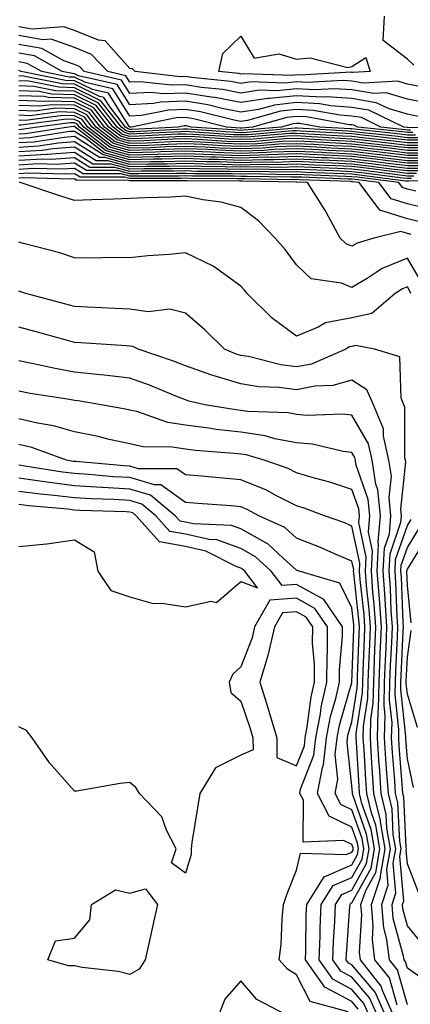
# Model space of a CAD drawing. Units: inches. Extents: x 955283 to 957923, y 7226618 to 7229258.
# Drawn here: x 957758 to 957829, y 7228974 to 7229151 of the extents above; entities that cross this region are included whole.
import ezdxf

# ---------------------------------------------------------------- set-up
doc = ezdxf.new("R2010")
doc.units = ezdxf.units.IN
doc.header["$MEASUREMENT"] = 0
doc.layers.add('Contour_95527226', color=7, linetype='Continuous', true_color=0x53b71e)

msp = doc.modelspace()

# ---------------------------------------------------------------- linework, layer by layer
at = {"layer": 'Contour_95527226'}
for points in [[(957829.21, 7229143.08, 3133), (957828.05, 7229144.16, 3133), (957823.67, 7229147.54, 3133), (957823.9, 7229151.92, 3133)], [(957830.86, 7229139.11, 3134), (957828.05, 7229139.68, 3134), (957826.32, 7229140.19, 3134), (957820.11, 7229139.86, 3134), (957818.05, 7229140.2, 3134), (957816.45, 7229140.32, 3134), (957810.01, 7229139.96, 3134), (957808.05, 7229140.06, 3134), (957805.97, 7229139.84, 3134), (957799.92, 7229140.05, 3134), (957798.05, 7229139.77, 3134), (957796.24, 7229140.11, 3134), (957789.12, 7229140.85, 3134), (957788.05, 7229141.02, 3134), (957787.11, 7229140.98, 3134), (957778.99, 7229141.92, 3134), (957778.53, 7229142.4, 3134), (957778.05, 7229142.47, 3134), (957773.57, 7229147.44, 3134), (957772.4, 7229147.57, 3134), (957768.05, 7229149.3, 3134), (957766.12, 7229149.99, 3134), (957760.42, 7229149.55, 3134), (957758.05, 7229149.99, 3134)], [(957832.24, 7229136.11, 3135), (957828.05, 7229136.97, 3135), (957824.21, 7229138.08, 3135), (957822.01, 7229137.96, 3135), (957818.05, 7229138.63, 3135), (957814.97, 7229138.84, 3135), (957811.33, 7229138.64, 3135), (957808.05, 7229138.82, 3135), (957804.57, 7229138.44, 3135), (957801.42, 7229138.55, 3135), (957798.05, 7229138.06, 3135), (957794.81, 7229138.68, 3135), (957790.89, 7229139.08, 3135), (957788.05, 7229139.55, 3135), (957785.58, 7229139.45, 3135), (957779.87, 7229140.1, 3135), (957778.05, 7229140.01, 3135), (957777.31, 7229141.18, 3135), (957774.06, 7229141.92, 3135), (957771.14, 7229145.01, 3135), (957768.05, 7229146.24, 3135), (957763.86, 7229147.73, 3135), (957762.36, 7229147.61, 3135), (957758.05, 7229148.4, 3135)], [(957829.97, 7229133.84, 3136), (957828.05, 7229134.24, 3136), (957824.78, 7229135.19, 3136), (957822.44, 7229136.31, 3136), (957818.05, 7229137.06, 3136), (957813.5, 7229137.37, 3136), (957812.65, 7229137.32, 3136), (957808.05, 7229137.57, 3136), (957803.19, 7229137.06, 3136), (957802.9, 7229137.07, 3136), (957798.05, 7229136.35, 3136), (957793.36, 7229137.23, 3136), (957792.66, 7229137.31, 3136), (957788.05, 7229138.06, 3136), (957784.05, 7229137.92, 3136), (957781.8, 7229138.17, 3136), (957778.05, 7229137.97, 3136), (957776.53, 7229140.4, 3136), (957769.78, 7229141.92, 3136), (957768.94, 7229142.81, 3136), (957768.05, 7229143.17, 3136), (957766.12, 7229143.85, 3136), (957762.19, 7229146.06, 3136), (957758.05, 7229146.82, 3136)], [(957837.71, 7229131.58, 3137), (957828.12, 7229131.85, 3137), (957828.05, 7229131.85, 3137), (957827.99, 7229131.86, 3137), (957827.43, 7229131.92, 3137), (957821.1, 7229134.97, 3137), (957818.05, 7229135.47, 3137), (957814.23, 7229135.74, 3137), (957812.23, 7229136.1, 3137), (957808.05, 7229136.33, 3137), (957804.07, 7229135.9, 3137), (957801.24, 7229135.11, 3137), (957798.05, 7229134.64, 3137), (957794.69, 7229135.28, 3137), (957792.06, 7229135.93, 3137), (957788.05, 7229136.59, 3137), (957783.56, 7229136.41, 3137), (957782.29, 7229136.16, 3137), (957778.05, 7229135.93, 3137), (957775.74, 7229139.61, 3137), (957768.79, 7229141.18, 3137), (957768.05, 7229141.54, 3137), (957767.69, 7229141.56, 3137), (957765.85, 7229141.92, 3137), (957760.86, 7229144.73, 3137), (957758.05, 7229145.25, 3137)], [(957828.58, 7229131.39, 3138), (957828.05, 7229131.39, 3138), (957827.58, 7229131.45, 3138), (957823.27, 7229131.92, 3138), (957819.75, 7229133.62, 3138), (957818.05, 7229133.9, 3138), (957815.92, 7229134.05, 3138), (957811.05, 7229134.92, 3138), (957808.05, 7229135.08, 3138), (957805.19, 7229134.78, 3138), (957799.23, 7229133.1, 3138), (957798.05, 7229132.94, 3138), (957796.8, 7229133.17, 3138), (957790.79, 7229134.66, 3138), (957788.05, 7229135.11, 3138), (957784.97, 7229135, 3138), (957780.13, 7229134, 3138), (957778.05, 7229133.89, 3138), (957774.94, 7229138.81, 3138), (957770.04, 7229139.93, 3138), (957768.05, 7229140.91, 3138), (957767.07, 7229140.94, 3138), (957762.15, 7229141.92, 3138), (957759.52, 7229143.39, 3138), (957758.05, 7229143.67, 3138)], [(957829.04, 7229130.93, 3139), (957828.05, 7229130.93, 3139), (957827.17, 7229131.04, 3139), (957819.11, 7229131.92, 3139), (957818.39, 7229132.26, 3139), (957818.05, 7229132.32, 3139), (957817.62, 7229132.35, 3139), (957809.87, 7229133.74, 3139), (957808.05, 7229133.84, 3139), (957806.31, 7229133.66, 3139), (957800.15, 7229131.92, 3139), (957798.22, 7229131.75, 3139), (957798.05, 7229131.75, 3139), (957797.88, 7229131.75, 3139), (957795.44, 7229131.92, 3139), (957789.52, 7229133.39, 3139), (957788.05, 7229133.63, 3139), (957786.4, 7229133.57, 3139), (957778.32, 7229131.92, 3139), (957778.05, 7229131.91, 3139), (957778.02, 7229131.92, 3139), (957777.93, 7229132.04, 3139), (957774.16, 7229138.03, 3139), (957771.29, 7229138.68, 3139), (957768.05, 7229140.28, 3139), (957766.45, 7229140.32, 3139), (957758.45, 7229141.92, 3139), (957758.2, 7229142.07, 3139), (957758.05, 7229142.1, 3139)], [(957829.51, 7229130.46, 3140), (957828.05, 7229130.47, 3140), (957826.75, 7229130.62, 3140), (957818.43, 7229131.54, 3140), (957818.05, 7229131.59, 3140), (957817.73, 7229131.6, 3140), (957812.27, 7229131.92, 3140), (957808.69, 7229132.56, 3140), (957808.05, 7229132.59, 3140), (957807.44, 7229132.53, 3140), (957805.27, 7229131.92, 3140), (957798.62, 7229131.35, 3140), (957798.05, 7229131.33, 3140), (957797.48, 7229131.35, 3140), (957789.08, 7229131.92, 3140), (957788.26, 7229132.13, 3140), (957788.05, 7229132.15, 3140), (957787.83, 7229132.14, 3140), (957786.71, 7229131.92, 3140), (957778.47, 7229131.5, 3140), (957778.05, 7229131.48, 3140), (957777.71, 7229131.58, 3140), (957777.27, 7229131.92, 3140), (957774.47, 7229135.5, 3140), (957773.37, 7229137.24, 3140), (957772.54, 7229137.43, 3140), (957768.05, 7229139.64, 3140), (957765.83, 7229139.7, 3140), (957758.87, 7229141.1, 3140), (957758.05, 7229141.13, 3140)], [(957829.96, 7229130.01, 3141), (957828.05, 7229130.01, 3141), (957826.34, 7229130.21, 3141), (957818.95, 7229131.02, 3141), (957818.05, 7229131.13, 3141), (957817.3, 7229131.17, 3141), (957808.27, 7229131.7, 3141), (957808.05, 7229131.71, 3141), (957807.84, 7229131.71, 3141), (957799.03, 7229130.94, 3141), (957798.05, 7229130.91, 3141), (957797.08, 7229130.95, 3141), (957788.44, 7229131.53, 3141), (957788.05, 7229131.55, 3141), (957787.67, 7229131.54, 3141), (957778.88, 7229131.09, 3141), (957778.05, 7229131.06, 3141), (957777.38, 7229131.25, 3141), (957776.52, 7229131.92, 3141), (957772.8, 7229136.67, 3141), (957768.05, 7229139.01, 3141), (957765.22, 7229139.09, 3141), (957759.8, 7229140.17, 3141), (957758.05, 7229140.24, 3141)], [(957830.42, 7229129.55, 3142), (957828.05, 7229129.55, 3142), (957825.93, 7229129.8, 3142), (957819.46, 7229130.51, 3142), (957818.05, 7229130.68, 3142), (957816.87, 7229130.74, 3142), (957808.76, 7229131.21, 3142), (957808.05, 7229131.25, 3142), (957807.36, 7229131.23, 3142), (957799.43, 7229130.54, 3142), (957798.05, 7229130.5, 3142), (957796.68, 7229130.55, 3142), (957788.9, 7229131.07, 3142), (957788.05, 7229131.11, 3142), (957787.21, 7229131.08, 3142), (957779.29, 7229130.68, 3142), (957778.05, 7229130.64, 3142), (957777.05, 7229130.92, 3142), (957775.76, 7229131.92, 3142), (957772.38, 7229136.25, 3142), (957768.05, 7229138.38, 3142), (957764.6, 7229138.47, 3142), (957760.72, 7229139.25, 3142), (957758.05, 7229139.36, 3142)], [(957830.88, 7229129.09, 3143), (957828.05, 7229129.09, 3143), (957825.52, 7229129.39, 3143), (957819.97, 7229130, 3143), (957818.05, 7229130.23, 3143), (957816.43, 7229130.3, 3143), (957809.24, 7229130.73, 3143), (957808.05, 7229130.79, 3143), (957806.87, 7229130.74, 3143), (957799.83, 7229130.14, 3143), (957798.05, 7229130.08, 3143), (957796.28, 7229130.15, 3143), (957789.36, 7229130.61, 3143), (957788.05, 7229130.66, 3143), (957786.76, 7229130.63, 3143), (957779.7, 7229130.27, 3143), (957778.05, 7229130.22, 3143), (957776.72, 7229130.59, 3143), (957775, 7229131.92, 3143), (957771.95, 7229135.82, 3143), (957768.05, 7229137.74, 3143), (957763.99, 7229137.86, 3143), (957761.64, 7229138.33, 3143), (957758.05, 7229138.47, 3143)], [(957831.34, 7229128.63, 3144), (957828.05, 7229128.63, 3144), (957825.11, 7229128.98, 3144), (957820.48, 7229129.49, 3144), (957818.05, 7229129.77, 3144), (957816, 7229129.87, 3144), (957809.73, 7229130.24, 3144), (957808.05, 7229130.32, 3144), (957806.39, 7229130.26, 3144), (957800.23, 7229129.74, 3144), (957798.05, 7229129.67, 3144), (957795.88, 7229129.75, 3144), (957789.82, 7229130.15, 3144), (957788.05, 7229130.22, 3144), (957786.3, 7229130.17, 3144), (957780.11, 7229129.86, 3144), (957778.05, 7229129.8, 3144), (957776.39, 7229130.26, 3144), (957774.24, 7229131.92, 3144), (957771.53, 7229135.4, 3144), (957768.05, 7229137.11, 3144), (957763.37, 7229137.24, 3144), (957762.56, 7229137.41, 3144), (957758.05, 7229137.58, 3144)], [(957831.8, 7229128.17, 3145), (957828.05, 7229128.17, 3145), (957824.7, 7229128.57, 3145), (957821, 7229128.97, 3145), (957818.05, 7229129.32, 3145), (957815.57, 7229129.44, 3145), (957810.22, 7229129.75, 3145), (957808.05, 7229129.86, 3145), (957805.91, 7229129.78, 3145), (957800.64, 7229129.33, 3145), (957798.05, 7229129.25, 3145), (957795.47, 7229129.34, 3145), (957790.28, 7229129.69, 3145), (957788.05, 7229129.78, 3145), (957785.85, 7229129.72, 3145), (957780.52, 7229129.45, 3145), (957778.05, 7229129.38, 3145), (957776.06, 7229129.93, 3145), (957773.49, 7229131.92, 3145), (957771.11, 7229134.98, 3145), (957768.05, 7229136.48, 3145), (957763.36, 7229136.61, 3145), (957762.65, 7229136.52, 3145), (957758.05, 7229136.71, 3145)], [(957832.27, 7229127.7, 3146), (957828.05, 7229127.71, 3146), (957824.29, 7229128.16, 3146), (957821.51, 7229128.46, 3146), (957818.05, 7229128.87, 3146), (957815.14, 7229129.01, 3146), (957810.71, 7229129.26, 3146), (957808.05, 7229129.39, 3146), (957805.43, 7229129.3, 3146), (957801.04, 7229128.93, 3146), (957798.05, 7229128.84, 3146), (957795.07, 7229128.94, 3146), (957790.74, 7229129.23, 3146), (957788.05, 7229129.33, 3146), (957785.39, 7229129.26, 3146), (957780.94, 7229129.03, 3146), (957778.05, 7229128.96, 3146), (957775.74, 7229129.61, 3146), (957772.74, 7229131.92, 3146), (957770.68, 7229134.55, 3146), (957768.05, 7229135.85, 3146), (957764.01, 7229135.96, 3146), (957761.8, 7229135.67, 3146), (957758.05, 7229135.82, 3146)], [(957832.73, 7229127.24, 3147), (957828.05, 7229127.24, 3147), (957823.88, 7229127.75, 3147), (957822.01, 7229127.96, 3147), (957818.05, 7229128.41, 3147), (957814.7, 7229128.57, 3147), (957811.18, 7229128.79, 3147), (957808.05, 7229128.93, 3147), (957804.95, 7229128.82, 3147), (957801.44, 7229128.53, 3147), (957798.05, 7229128.42, 3147), (957794.67, 7229128.54, 3147), (957791.19, 7229128.78, 3147), (957788.05, 7229128.89, 3147), (957784.93, 7229128.8, 3147), (957781.35, 7229128.62, 3147), (957778.05, 7229128.54, 3147), (957775.4, 7229129.27, 3147), (957771.98, 7229131.92, 3147), (957770.26, 7229134.13, 3147), (957768.05, 7229135.21, 3147), (957764.66, 7229135.31, 3147), (957760.94, 7229134.81, 3147), (957758.05, 7229134.93, 3147)], [(957832.91, 7229126.78, 3148), (957828.05, 7229126.78, 3148), (957823.47, 7229127.34, 3148), (957822.53, 7229127.44, 3148), (957818.05, 7229127.96, 3148), (957814.27, 7229128.14, 3148), (957811.67, 7229128.3, 3148), (957808.05, 7229128.47, 3148), (957804.48, 7229128.35, 3148), (957801.85, 7229128.12, 3148), (957798.05, 7229128, 3148), (957794.27, 7229128.14, 3148), (957791.65, 7229128.32, 3148), (957788.05, 7229128.45, 3148), (957784.49, 7229128.36, 3148), (957781.76, 7229128.21, 3148), (957778.05, 7229128.12, 3148), (957775.07, 7229128.94, 3148), (957771.22, 7229131.92, 3148), (957769.83, 7229133.7, 3148), (957768.05, 7229134.58, 3148), (957765.32, 7229134.65, 3148), (957760.09, 7229133.96, 3148), (957758.05, 7229134.05, 3148)], [(957832.45, 7229126.32, 3149), (957828.05, 7229126.32, 3149), (957823.05, 7229126.92, 3149), (957823.04, 7229126.93, 3149), (957818.05, 7229127.52, 3149), (957813.84, 7229127.71, 3149), (957812.16, 7229127.81, 3149), (957808.05, 7229128, 3149), (957804, 7229127.87, 3149), (957802.25, 7229127.72, 3149), (957798.05, 7229127.59, 3149), (957793.87, 7229127.74, 3149), (957792.11, 7229127.86, 3149), (957788.05, 7229128, 3149), (957784.03, 7229127.9, 3149), (957782.17, 7229127.8, 3149), (957778.05, 7229127.7, 3149), (957774.75, 7229128.62, 3149), (957770.46, 7229131.92, 3149), (957769.41, 7229133.28, 3149), (957768.05, 7229133.94, 3149), (957765.97, 7229134, 3149), (957759.24, 7229133.11, 3149), (957758.05, 7229133.16, 3149)], [(957832, 7229125.87, 3150), (957828.05, 7229125.87, 3150), (957823.57, 7229126.4, 3150), (957822.65, 7229126.52, 3150), (957818.05, 7229127.06, 3150), (957813.41, 7229127.28, 3150), (957812.65, 7229127.32, 3150), (957808.05, 7229127.55, 3150), (957803.52, 7229127.39, 3150), (957802.65, 7229127.32, 3150), (957798.05, 7229127.17, 3150), (957793.47, 7229127.34, 3150), (957792.57, 7229127.4, 3150), (957788.05, 7229127.56, 3150), (957783.58, 7229127.45, 3150), (957782.58, 7229127.39, 3150), (957778.05, 7229127.27, 3150), (957774.42, 7229128.29, 3150), (957769.71, 7229131.92, 3150), (957768.98, 7229132.85, 3150), (957768.05, 7229133.31, 3150), (957766.61, 7229133.36, 3150), (957758.39, 7229132.26, 3150), (957758.05, 7229132.27, 3150)], [(957831.54, 7229125.41, 3151), (957828.05, 7229125.41, 3151), (957824.09, 7229125.88, 3151), (957822.25, 7229126.12, 3151), (957818.05, 7229126.61, 3151), (957813.13, 7229126.84, 3151), (957812.97, 7229126.84, 3151), (957808.05, 7229127.09, 3151), (957803.06, 7229126.91, 3151), (957803.04, 7229126.91, 3151), (957798.05, 7229126.76, 3151), (957793.07, 7229126.94, 3151), (957793.03, 7229126.94, 3151), (957788.05, 7229127.13, 3151), (957783.12, 7229126.99, 3151), (957782.99, 7229126.98, 3151), (957778.05, 7229126.85, 3151), (957774.09, 7229127.96, 3151), (957768.95, 7229131.92, 3151), (957768.56, 7229132.43, 3151), (957768.05, 7229132.67, 3151), (957767.27, 7229132.7, 3151), (957761.39, 7229131.92, 3151), (957758.5, 7229131.47, 3151), (957758.05, 7229131.44, 3151)], [(957831.07, 7229124.94, 3152), (957828.05, 7229124.95, 3152), (957824.61, 7229125.36, 3152), (957821.84, 7229125.71, 3152), (957818.05, 7229126.16, 3152), (957813.61, 7229126.36, 3152), (957812.53, 7229126.4, 3152), (957808.05, 7229126.62, 3152), (957803.51, 7229126.46, 3152), (957802.61, 7229126.48, 3152), (957798.05, 7229126.34, 3152), (957793.46, 7229126.51, 3152), (957792.64, 7229126.51, 3152), (957788.05, 7229126.68, 3152), (957783.41, 7229126.56, 3152), (957782.68, 7229126.55, 3152), (957778.05, 7229126.43, 3152), (957773.75, 7229127.62, 3152), (957768.2, 7229131.92, 3152), (957768.13, 7229132, 3152), (957768.05, 7229132.05, 3152), (957767.92, 7229132.05, 3152), (957766.97, 7229131.92, 3152), (957759.25, 7229130.72, 3152), (957758.05, 7229130.65, 3152)], [(957830.61, 7229124.48, 3153), (957828.05, 7229124.49, 3153), (957825.14, 7229124.83, 3153), (957821.44, 7229125.31, 3153), (957818.05, 7229125.7, 3153), (957814.08, 7229125.89, 3153), (957812.09, 7229125.96, 3153), (957808.05, 7229126.16, 3153), (957803.95, 7229126.02, 3153), (957802.18, 7229126.05, 3153), (957798.05, 7229125.93, 3153), (957793.9, 7229126.07, 3153), (957792.21, 7229126.08, 3153), (957788.05, 7229126.24, 3153), (957783.85, 7229126.12, 3153), (957782.25, 7229126.12, 3153), (957778.05, 7229126.01, 3153), (957773.43, 7229127.3, 3153), (957770.11, 7229129.86, 3153), (957768.05, 7229131.15, 3153), (957767.23, 7229131.1, 3153), (957759.99, 7229129.98, 3153), (957758.05, 7229129.86, 3153)], [(957830.15, 7229124.02, 3154), (957828.05, 7229124.02, 3154), (957825.66, 7229124.31, 3154), (957821.03, 7229124.9, 3154), (957818.05, 7229125.25, 3154), (957814.55, 7229125.42, 3154), (957811.65, 7229125.52, 3154), (957808.05, 7229125.7, 3154), (957804.4, 7229125.57, 3154), (957801.76, 7229125.63, 3154), (957798.05, 7229125.51, 3154), (957794.33, 7229125.64, 3154), (957791.79, 7229125.66, 3154), (957788.05, 7229125.8, 3154), (957784.28, 7229125.69, 3154), (957781.82, 7229125.69, 3154), (957778.05, 7229125.59, 3154), (957773.1, 7229126.97, 3154), (957772.68, 7229127.29, 3154), (957768.05, 7229130.2, 3154), (957766.2, 7229130.07, 3154), (957760.75, 7229129.22, 3154), (957758.05, 7229129.07, 3154)], [(957829.69, 7229123.56, 3155), (957828.05, 7229123.56, 3155), (957826.18, 7229123.79, 3155), (957820.63, 7229124.5, 3155), (957818.05, 7229124.8, 3155), (957815.03, 7229124.94, 3155), (957811.21, 7229125.08, 3155), (957808.05, 7229125.23, 3155), (957804.85, 7229125.12, 3155), (957801.33, 7229125.2, 3155), (957798.05, 7229125.09, 3155), (957794.76, 7229125.21, 3155), (957791.36, 7229125.23, 3155), (957788.05, 7229125.36, 3155), (957784.71, 7229125.26, 3155), (957781.39, 7229125.26, 3155), (957778.05, 7229125.17, 3155), (957773.55, 7229126.42, 3155), (957772.55, 7229126.42, 3155), (957768.05, 7229129.24, 3155), (957765.18, 7229129.05, 3155), (957761.5, 7229128.47, 3155), (957758.05, 7229128.27, 3155)], [(957829.23, 7229123.1, 3156), (957828.05, 7229123.1, 3156), (957826.7, 7229123.27, 3156), (957820.22, 7229124.09, 3156), (957818.05, 7229124.34, 3156), (957815.5, 7229124.47, 3156), (957810.76, 7229124.63, 3156), (957808.05, 7229124.77, 3156), (957805.3, 7229124.67, 3156), (957800.9, 7229124.77, 3156), (957798.05, 7229124.68, 3156), (957795.19, 7229124.78, 3156), (957790.93, 7229124.8, 3156), (957788.05, 7229124.91, 3156), (957785.14, 7229124.83, 3156), (957780.96, 7229124.83, 3156), (957778.05, 7229124.75, 3156), (957774.13, 7229125.84, 3156), (957771.97, 7229125.84, 3156), (957768.05, 7229128.3, 3156), (957764.15, 7229128.02, 3156), (957762.25, 7229127.72, 3156), (957758.05, 7229127.48, 3156)], [(957828.77, 7229122.64, 3157), (957828.05, 7229122.64, 3157), (957827.23, 7229122.74, 3157), (957819.82, 7229123.69, 3157), (957818.05, 7229123.89, 3157), (957815.98, 7229123.99, 3157), (957810.33, 7229124.2, 3157), (957808.05, 7229124.3, 3157), (957805.75, 7229124.22, 3157), (957800.47, 7229124.34, 3157), (957798.05, 7229124.26, 3157), (957795.62, 7229124.35, 3157), (957790.51, 7229124.38, 3157), (957788.05, 7229124.47, 3157), (957785.57, 7229124.4, 3157), (957780.52, 7229124.39, 3157), (957778.05, 7229124.33, 3157), (957774.71, 7229125.26, 3157), (957771.38, 7229125.25, 3157), (957768.05, 7229127.34, 3157), (957763.13, 7229127, 3157), (957762.99, 7229126.98, 3157), (957758.05, 7229126.69, 3157)], [(957837.54, 7229122.43, 3158), (957828.31, 7229122.18, 3158), (957828.05, 7229122.18, 3158), (957827.76, 7229122.21, 3158), (957819.41, 7229123.28, 3158), (957818.05, 7229123.44, 3158), (957816.45, 7229123.52, 3158), (957809.89, 7229123.76, 3158), (957808.05, 7229123.84, 3158), (957806.18, 7229123.79, 3158), (957800.04, 7229123.91, 3158), (957798.05, 7229123.85, 3158), (957796.05, 7229123.92, 3158), (957790.08, 7229123.95, 3158), (957788.05, 7229124.03, 3158), (957786, 7229123.97, 3158), (957780.09, 7229123.96, 3158), (957778.05, 7229123.91, 3158), (957775.3, 7229124.67, 3158), (957770.79, 7229124.66, 3158), (957768.05, 7229126.39, 3158), (957763.87, 7229126.1, 3158), (957762.27, 7229126.14, 3158), (957758.05, 7229125.89, 3158)], [(957829.58, 7229120.39, 3159), (957828.05, 7229120.76, 3159), (957827.16, 7229121.03, 3159), (957826.51, 7229121.92, 3159), (957819.01, 7229122.88, 3159), (957818.05, 7229122.99, 3159), (957816.93, 7229123.04, 3159), (957809.45, 7229123.32, 3159), (957808.05, 7229123.38, 3159), (957806.63, 7229123.34, 3159), (957799.61, 7229123.48, 3159), (957798.05, 7229123.43, 3159), (957796.48, 7229123.49, 3159), (957789.65, 7229123.52, 3159), (957788.05, 7229123.58, 3159), (957786.43, 7229123.54, 3159), (957779.66, 7229123.53, 3159), (957778.05, 7229123.49, 3159), (957775.88, 7229124.09, 3159), (957770.21, 7229124.08, 3159), (957768.05, 7229125.44, 3159), (957764.76, 7229125.21, 3159), (957761.43, 7229125.3, 3159), (957758.05, 7229125.09, 3159)], [(957833, 7229116.87, 3160), (957828.05, 7229118.08, 3160), (957825.12, 7229118.99, 3160), (957822.92, 7229121.92, 3160), (957818.61, 7229122.48, 3160), (957818.05, 7229122.54, 3160), (957817.41, 7229122.56, 3160), (957809.01, 7229122.88, 3160), (957808.05, 7229122.92, 3160), (957807.08, 7229122.89, 3160), (957799.18, 7229123.05, 3160), (957798.05, 7229123.02, 3160), (957796.91, 7229123.06, 3160), (957789.22, 7229123.09, 3160), (957788.05, 7229123.14, 3160), (957786.86, 7229123.11, 3160), (957779.23, 7229123.1, 3160), (957778.05, 7229123.06, 3160), (957776.46, 7229123.51, 3160), (957769.62, 7229123.49, 3160), (957768.05, 7229124.49, 3160), (957765.65, 7229124.32, 3160), (957760.59, 7229124.46, 3160), (957758.05, 7229124.3, 3160)], [(957830.85, 7229114.72, 3161), (957828.05, 7229115.41, 3161), (957823.07, 7229116.94, 3161), (957819.35, 7229121.92, 3161), (957818.2, 7229122.07, 3161), (957818.05, 7229122.09, 3161), (957817.87, 7229122.1, 3161), (957808.56, 7229122.43, 3161), (957808.05, 7229122.46, 3161), (957807.53, 7229122.44, 3161), (957798.75, 7229122.62, 3161), (957798.05, 7229122.6, 3161), (957797.34, 7229122.63, 3161), (957788.8, 7229122.67, 3161), (957788.05, 7229122.7, 3161), (957787.29, 7229122.68, 3161), (957778.79, 7229122.66, 3161), (957778.05, 7229122.64, 3161), (957777.04, 7229122.93, 3161), (957769.05, 7229122.92, 3161), (957768.05, 7229123.53, 3161), (957766.55, 7229123.42, 3161), (957759.74, 7229123.61, 3161), (957758.05, 7229123.51, 3161)], [(957828.7, 7229112.57, 3162), (957828.05, 7229112.73, 3162), (957826.88, 7229113.09, 3162), (957821.98, 7229111.92, 3162), (957818.97, 7229111, 3162), (957818.05, 7229110.46, 3162), (957817.01, 7229110.88, 3162), (957815.93, 7229111.92, 3162), (957813.38, 7229116.59, 3162), (957813.16, 7229117.03, 3162), (957810.05, 7229121.92, 3162), (957808.12, 7229121.99, 3162), (957808.05, 7229122, 3162), (957807.98, 7229121.99, 3162), (957798.32, 7229122.19, 3162), (957798.05, 7229122.18, 3162), (957797.78, 7229122.19, 3162), (957788.37, 7229122.24, 3162), (957788.05, 7229122.25, 3162), (957787.73, 7229122.24, 3162), (957778.36, 7229122.23, 3162), (957778.05, 7229122.22, 3162), (957777.63, 7229122.34, 3162), (957768.46, 7229122.33, 3162), (957768.05, 7229122.58, 3162), (957767.43, 7229122.54, 3162), (957758.9, 7229122.77, 3162), (957758.05, 7229122.72, 3162)], [(957830.42, 7229104.29, 3163), (957828.05, 7229108.33, 3163), (957823.51, 7229106.46, 3163), (957820.81, 7229104.68, 3163), (957818.05, 7229103.05, 3163), (957816.17, 7229103.8, 3163), (957810.72, 7229104.59, 3163), (957808.05, 7229107.1, 3163), (957805.99, 7229109.86, 3163), (957804.21, 7229111.92, 3163), (957801.19, 7229115.06, 3163), (957798.05, 7229117.43, 3163), (957794.5, 7229118.37, 3163), (957791.17, 7229118.8, 3163), (957788.05, 7229119.46, 3163), (957785.46, 7229119.33, 3163), (957780.8, 7229119.17, 3163), (957778.05, 7229119.04, 3163), (957775.07, 7229118.94, 3163), (957771.15, 7229118.82, 3163), (957768.05, 7229118.73, 3163), (957765.6, 7229119.47, 3163), (957758.28, 7229121.92, 3163), (957758.06, 7229121.93, 3163)], [(957828.64, 7229101.92, 3164), (957828.51, 7229102.38, 3164), (957828.05, 7229103.17, 3164), (957827.16, 7229102.81, 3164), (957825.83, 7229101.92, 3164), (957821.62, 7229098.35, 3164), (957818.05, 7229097.56, 3164), (957813.3, 7229096.67, 3164), (957811.99, 7229095.86, 3164), (957808.05, 7229094.28, 3164), (957803.65, 7229097.52, 3164), (957799.16, 7229101.92, 3164), (957798.68, 7229102.55, 3164), (957798.05, 7229103.29, 3164), (957793.24, 7229106.73, 3164), (957793.03, 7229106.9, 3164), (957788.05, 7229109.28, 3164), (957785.1, 7229108.97, 3164), (957781.25, 7229108.72, 3164), (957778.05, 7229108.35, 3164), (957774.55, 7229108.42, 3164), (957771.64, 7229108.33, 3164), (957768.05, 7229108.4, 3164), (957765.42, 7229109.29, 3164), (957759.09, 7229110.88, 3164), (957758.05, 7229111.2, 3164)], [(957830.82, 7228984.69, 3165), (957828.05, 7228988.08, 3165), (957827.23, 7228991.1, 3165), (957827.15, 7228991.92, 3165), (957827.39, 7228992.58, 3165), (957826.66, 7229000.53, 3165), (957826.91, 7229001.92, 3165), (957826.66, 7229003.31, 3165), (957826.33, 7229010.2, 3165), (957825.92, 7229011.92, 3165), (957825.76, 7229014.21, 3165), (957825.38, 7229019.25, 3165), (957825.21, 7229021.92, 3165), (957825.29, 7229024.68, 3165), (957824.84, 7229028.71, 3165), (957824.91, 7229031.92, 3165), (957825.03, 7229034.94, 3165), (957825.22, 7229039.09, 3165), (957825.34, 7229041.92, 3165), (957825.13, 7229044.84, 3165), (957824.98, 7229048.85, 3165), (957824.76, 7229051.92, 3165), (957824.92, 7229055.05, 3165), (957826.89, 7229060.76, 3165), (957827, 7229061.92, 3165), (957826.88, 7229063.09, 3165), (957827.76, 7229071.63, 3165), (957827.71, 7229071.92, 3165), (957827.61, 7229072.36, 3165), (957827.6, 7229081.47, 3165), (957827.42, 7229081.92, 3165), (957826.9, 7229083.07, 3165), (957826.69, 7229090.56, 3165), (957822.1, 7229091.92, 3165), (957818.69, 7229092.56, 3165), (957818.05, 7229092.43, 3165), (957817.62, 7229092.35, 3165), (957816.93, 7229091.92, 3165), (957810.74, 7229089.23, 3165), (957808.05, 7229088.72, 3165), (957805.22, 7229089.09, 3165), (957799.39, 7229090.58, 3165), (957798.05, 7229090.8, 3165), (957797.18, 7229091.05, 3165), (957795.07, 7229091.92, 3165), (957791.54, 7229095.41, 3165), (957788.05, 7229098.38, 3165), (957785.26, 7229099.13, 3165), (957781.33, 7229098.64, 3165), (957778.05, 7229099.1, 3165), (957775.38, 7229099.25, 3165), (957770.48, 7229099.49, 3165), (957768.05, 7229099.63, 3165), (957766.24, 7229100.11, 3165), (957759.3, 7229101.92, 3165), (957758.39, 7229102.26, 3165), (957758.05, 7229102.37, 3165)], [(957833.04, 7228976.91, 3166), (957828.05, 7228980.42, 3166), (957827.72, 7228981.59, 3166), (957827.44, 7228981.92, 3166), (957827.36, 7228982.61, 3166), (957825.51, 7228989.38, 3166), (957825.29, 7228991.92, 3166), (957825.99, 7228993.98, 3166), (957825.5, 7228999.37, 3166), (957825.95, 7229001.92, 3166), (957825.51, 7229004.46, 3166), (957825.28, 7229009.15, 3166), (957824.62, 7229011.92, 3166), (957824.37, 7229015.6, 3166), (957824.18, 7229018.05, 3166), (957823.93, 7229021.92, 3166), (957824.04, 7229025.93, 3166), (957823.84, 7229027.71, 3166), (957823.93, 7229031.92, 3166), (957824.09, 7229035.88, 3166), (957824.19, 7229038.06, 3166), (957824.35, 7229041.92, 3166), (957824.07, 7229045.9, 3166), (957824, 7229047.87, 3166), (957823.68, 7229051.92, 3166), (957823.9, 7229056.07, 3166), (957824.8, 7229058.67, 3166), (957825.09, 7229061.92, 3166), (957824.76, 7229065.21, 3166), (957825.16, 7229069.03, 3166), (957824.69, 7229071.92, 3166), (957823.72, 7229076.25, 3166), (957823.72, 7229077.59, 3166), (957821.96, 7229081.92, 3166), (957820.75, 7229084.62, 3166), (957818.05, 7229086.35, 3166), (957814.62, 7229085.35, 3166), (957811.38, 7229085.25, 3166), (957808.05, 7229084.61, 3166), (957804.95, 7229085.02, 3166), (957801.28, 7229085.15, 3166), (957798.05, 7229085.69, 3166), (957793.23, 7229087.1, 3166), (957792.64, 7229087.33, 3166), (957788.05, 7229088.94, 3166), (957785.9, 7229089.77, 3166), (957779.55, 7229091.92, 3166), (957778.55, 7229092.42, 3166), (957778.05, 7229092.49, 3166), (957777.44, 7229092.53, 3166), (957769.2, 7229093.07, 3166), (957768.05, 7229093.14, 3166), (957766.38, 7229093.59, 3166), (957761.16, 7229095.03, 3166), (957758.05, 7229095.86, 3166)], [(957828.05, 7228973.85, 3167), (957826.25, 7228980.12, 3167), (957824.83, 7228981.92, 3167), (957824.36, 7228985.61, 3167), (957823.8, 7228987.67, 3167), (957823.41, 7228991.92, 3167), (957824.59, 7228995.38, 3167), (957824.34, 7228998.21, 3167), (957824.99, 7229001.92, 3167), (957824.35, 7229005.62, 3167), (957824.22, 7229008.09, 3167), (957823.32, 7229011.92, 3167), (957822.99, 7229016.86, 3167), (957822.98, 7229016.99, 3167), (957822.65, 7229021.92, 3167), (957822.78, 7229026.65, 3167), (957822.85, 7229027.12, 3167), (957822.95, 7229031.92, 3167), (957823.15, 7229036.82, 3167), (957823.16, 7229037.03, 3167), (957823.36, 7229041.92, 3167), (957823.01, 7229046.88, 3167), (957823, 7229046.97, 3167), (957822.62, 7229051.92, 3167), (957822.86, 7229056.73, 3167), (957822.77, 7229057.2, 3167), (957823.2, 7229061.92, 3167), (957822.73, 7229066.6, 3167), (957822.37, 7229067.6, 3167), (957821.68, 7229071.92, 3167), (957821.02, 7229074.89, 3167), (957818.05, 7229080.02, 3167), (957816.35, 7229080.22, 3167), (957809.98, 7229079.99, 3167), (957808.05, 7229080.16, 3167), (957806.57, 7229080.44, 3167), (957799.26, 7229080.71, 3167), (957798.05, 7229080.88, 3167), (957797.12, 7229080.99, 3167), (957791.52, 7229081.92, 3167), (957788.68, 7229082.55, 3167), (957788.05, 7229082.78, 3167), (957786.63, 7229083.34, 3167), (957781.57, 7229085.44, 3167), (957778.05, 7229086.71, 3167), (957773.38, 7229087.25, 3167), (957772.68, 7229087.29, 3167), (957768.05, 7229087.77, 3167), (957764.55, 7229088.42, 3167), (957760.68, 7229089.29, 3167), (957758.05, 7229089.82, 3167)], [(957826.19, 7228973.78, 3168), (957824.8, 7228978.67, 3168), (957822.2, 7228981.92, 3168), (957821.74, 7228985.61, 3168), (957821.9, 7228988.07, 3168), (957821.55, 7228991.92, 3168), (957823.21, 7228996.76, 3168), (957823.18, 7228997.05, 3168), (957824.04, 7229001.92, 3168), (957823.19, 7229006.78, 3168), (957823.18, 7229007.05, 3168), (957822.02, 7229011.92, 3168), (957821.77, 7229015.64, 3168), (957821.6, 7229018.37, 3168), (957821.37, 7229021.92, 3168), (957821.46, 7229025.33, 3168), (957821.89, 7229028.08, 3168), (957821.98, 7229031.92, 3168), (957822.14, 7229036.01, 3168), (957822.2, 7229037.77, 3168), (957822.37, 7229041.92, 3168), (957822.08, 7229045.95, 3168), (957821.84, 7229048.13, 3168), (957821.56, 7229051.92, 3168), (957821.74, 7229055.61, 3168), (957821.02, 7229058.95, 3168), (957821.29, 7229061.92, 3168), (957821, 7229064.87, 3168), (957818.78, 7229071.19, 3168), (957818.67, 7229071.92, 3168), (957818.56, 7229072.43, 3168), (957818.05, 7229073.3, 3168), (957816.49, 7229073.48, 3168), (957810.93, 7229074.8, 3168), (957808.05, 7229075.05, 3168), (957804.17, 7229075.8, 3168), (957802.43, 7229076.3, 3168), (957798.05, 7229076.95, 3168), (957793.6, 7229077.47, 3168), (957792.29, 7229077.68, 3168), (957788.05, 7229078.23, 3168), (957784.85, 7229078.72, 3168), (957779.3, 7229080.67, 3168), (957778.05, 7229080.94, 3168), (957777.25, 7229081.12, 3168), (957772.84, 7229081.92, 3168), (957768.72, 7229082.59, 3168), (957768.05, 7229082.67, 3168), (957767.13, 7229082.84, 3168), (957760.08, 7229083.95, 3168), (957758.05, 7229084.35, 3168)], [(957825.56, 7228971.92, 3169), (957823.57, 7228976.4, 3169), (957823.34, 7228977.21, 3169), (957819.58, 7228981.92, 3169), (957819.41, 7228983.28, 3169), (957819.84, 7228990.13, 3169), (957819.68, 7228991.92, 3169), (957820.53, 7228994.4, 3169), (957822.33, 7228997.64, 3169), (957823.08, 7229001.92, 3169), (957822.34, 7229006.21, 3169), (957821.56, 7229008.41, 3169), (957820.73, 7229011.92, 3169), (957820.56, 7229014.43, 3169), (957820.24, 7229019.73, 3169), (957820.09, 7229021.92, 3169), (957820.14, 7229024.01, 3169), (957820.93, 7229029.04, 3169), (957820.99, 7229031.92, 3169), (957821.12, 7229034.99, 3169), (957821.25, 7229038.72, 3169), (957821.38, 7229041.92, 3169), (957821.17, 7229045.04, 3169), (957820.69, 7229049.28, 3169), (957820.49, 7229051.92, 3169), (957820.62, 7229054.49, 3169), (957819.28, 7229060.69, 3169), (957819.39, 7229061.92, 3169), (957819.27, 7229063.14, 3169), (957818.05, 7229066.63, 3169), (957814.09, 7229067.96, 3169), (957811.29, 7229068.68, 3169), (957808.05, 7229069.64, 3169), (957806.54, 7229070.41, 3169), (957802.22, 7229071.92, 3169), (957799, 7229072.87, 3169), (957798.05, 7229073, 3169), (957796.82, 7229073.15, 3169), (957789.83, 7229073.7, 3169), (957788.05, 7229073.93, 3169), (957785.68, 7229074.29, 3169), (957780.45, 7229074.32, 3169), (957778.05, 7229074.85, 3169), (957774.3, 7229075.67, 3169), (957772.3, 7229076.17, 3169), (957768.05, 7229077.05, 3169), (957764.27, 7229078.14, 3169), (957761.39, 7229078.58, 3169), (957758.05, 7229079.36, 3169)], [(957824.09, 7228971.92, 3170), (957822.24, 7228976.11, 3170), (957818.05, 7228981.01, 3170), (957817.45, 7228981.32, 3170), (957817.03, 7228981.92, 3170), (957817.07, 7228982.9, 3170), (957817.7, 7228991.57, 3170), (957817.72, 7228991.92, 3170), (957817.84, 7228992.13, 3170), (957818.05, 7228992.21, 3170), (957821.52, 7228998.45, 3170), (957822.12, 7229001.92, 3170), (957821.52, 7229005.39, 3170), (957819.86, 7229010.11, 3170), (957819.43, 7229011.92, 3170), (957819.34, 7229013.21, 3170), (957818.86, 7229021.11, 3170), (957818.81, 7229021.92, 3170), (957818.83, 7229022.7, 3170), (957819.97, 7229030, 3170), (957820.01, 7229031.92, 3170), (957820.1, 7229033.97, 3170), (957820.3, 7229039.67, 3170), (957820.39, 7229041.92, 3170), (957820.24, 7229044.11, 3170), (957819.53, 7229050.44, 3170), (957819.42, 7229051.92, 3170), (957819.5, 7229053.37, 3170), (957818.05, 7229060.06, 3170), (957816.75, 7229060.62, 3170), (957813.13, 7229061.92, 3170), (957809.44, 7229063.31, 3170), (957808.05, 7229063.72, 3170), (957804.45, 7229065.52, 3170), (957802.65, 7229066.52, 3170), (957798.05, 7229068.4, 3170), (957794.8, 7229068.67, 3170), (957790.94, 7229069.03, 3170), (957788.05, 7229069.27, 3170), (957786.5, 7229070.37, 3170), (957779.57, 7229070.4, 3170), (957778.05, 7229070.85, 3170), (957777.03, 7229070.9, 3170), (957768.29, 7229071.68, 3170), (957768.05, 7229071.7, 3170), (957767.84, 7229071.71, 3170), (957766.62, 7229071.92, 3170), (957760.35, 7229074.22, 3170), (957758.05, 7229074.76, 3170)], [(957822.64, 7228971.92, 3171), (957821.22, 7228975.09, 3171), (957818.05, 7228978.81, 3171), (957816.03, 7228979.9, 3171), (957814.58, 7228981.92, 3171), (957814.72, 7228985.25, 3171), (957814.97, 7228988.84, 3171), (957815.11, 7228991.92, 3171), (957816.24, 7228993.73, 3171), (957818.05, 7228994.5, 3171), (957820.7, 7228999.27, 3171), (957821.17, 7229001.92, 3171), (957820.7, 7229004.57, 3171), (957818.16, 7229011.81, 3171), (957818.13, 7229011.92, 3171), (957818.13, 7229012, 3171), (957818.05, 7229013.25, 3171), (957817.17, 7229021.04, 3171), (957817.27, 7229021.92, 3171), (957817.4, 7229022.57, 3171), (957818.05, 7229024.8, 3171), (957819.02, 7229030.95, 3171), (957819.04, 7229031.92, 3171), (957819.08, 7229032.95, 3171), (957819.35, 7229040.62, 3171), (957819.4, 7229041.92, 3171), (957819.31, 7229043.18, 3171), (957818.38, 7229051.59, 3171), (957818.35, 7229051.92, 3171), (957818.37, 7229052.24, 3171), (957818.05, 7229053.73, 3171), (957814.9, 7229055.07, 3171), (957812.36, 7229056.23, 3171), (957808.05, 7229057.91, 3171), (957805.94, 7229059.81, 3171), (957801.3, 7229061.92, 3171), (957799.2, 7229063.07, 3171), (957798.05, 7229063.55, 3171), (957796.27, 7229063.7, 3171), (957790.26, 7229064.13, 3171), (957788.05, 7229064.31, 3171), (957783.6, 7229067.47, 3171), (957782.5, 7229067.47, 3171), (957778.05, 7229068.79, 3171), (957775.08, 7229068.95, 3171), (957770.62, 7229069.35, 3171), (957768.05, 7229069.51, 3171), (957765.9, 7229069.77, 3171), (957759.09, 7229070.88, 3171), (957758.05, 7229071.01, 3171)], [(957821.17, 7228971.92, 3172), (957820.22, 7228974.09, 3172), (957818.05, 7228976.62, 3172), (957814.59, 7228978.46, 3172), (957812.13, 7228981.92, 3172), (957812.3, 7228986.17, 3172), (957812.32, 7228987.65, 3172), (957812.5, 7228991.92, 3172), (957814.65, 7228995.32, 3172), (957818.05, 7228996.78, 3172), (957819.89, 7229000.08, 3172), (957820.21, 7229001.92, 3172), (957819.89, 7229003.76, 3172), (957818.05, 7229008.98, 3172), (957816.07, 7229009.94, 3172), (957815.05, 7229011.92, 3172), (957815.52, 7229014.45, 3172), (957815.02, 7229018.89, 3172), (957815.36, 7229021.92, 3172), (957815.79, 7229024.18, 3172), (957818.05, 7229031.86, 3172), (957818.06, 7229031.91, 3172), (957818.4, 7229041.57, 3172), (957818.41, 7229041.92, 3172), (957818.39, 7229042.26, 3172), (957818.05, 7229045.31, 3172), (957815.9, 7229049.77, 3172), (957808.56, 7229051.92, 3172), (957808.21, 7229052.08, 3172), (957808.05, 7229052.14, 3172), (957805.67, 7229054.3, 3172), (957802.95, 7229056.82, 3172), (957798.05, 7229059.57, 3172), (957796.32, 7229060.19, 3172), (957789.51, 7229060.46, 3172), (957788.05, 7229060.78, 3172), (957787.08, 7229060.95, 3172), (957786.22, 7229061.92, 3172), (957781.75, 7229065.62, 3172), (957778.05, 7229066.71, 3172), (957773.13, 7229067, 3172), (957772.95, 7229067.02, 3172), (957768.05, 7229067.32, 3172), (957763.95, 7229067.82, 3172), (957761.8, 7229068.17, 3172), (957758.05, 7229068.66, 3172)], [(957819.2, 7228973.07, 3173), (957818.05, 7228974.43, 3173), (957813.16, 7228977.03, 3173), (957809.68, 7228981.92, 3173), (957809.75, 7228983.62, 3173), (957809.82, 7228990.15, 3173), (957809.9, 7228991.92, 3173), (957813.06, 7228996.91, 3173), (957818.05, 7228999.07, 3173), (957819.07, 7229000.9, 3173), (957819.25, 7229001.92, 3173), (957819.07, 7229002.94, 3173), (957818.05, 7229005.85, 3173), (957813.95, 7229007.82, 3173), (957811.86, 7229011.92, 3173), (957812.73, 7229016.6, 3173), (957812.91, 7229017.06, 3173), (957813.45, 7229021.92, 3173), (957814.19, 7229025.78, 3173), (957815.14, 7229029.01, 3173), (957815.8, 7229031.92, 3173), (957815.81, 7229034.16, 3173), (957816.34, 7229040.21, 3173), (957816.35, 7229041.92, 3173), (957812.96, 7229046.83, 3173), (957808.05, 7229049.55, 3173), (957805.46, 7229049.33, 3173), (957803.5, 7229051.92, 3173), (957800.68, 7229054.55, 3173), (957798.05, 7229056.01, 3173), (957793.7, 7229057.57, 3173), (957792.34, 7229057.63, 3173), (957788.05, 7229058.59, 3173), (957785.23, 7229059.1, 3173), (957782.71, 7229061.92, 3173), (957780.16, 7229064.03, 3173), (957778.05, 7229064.65, 3173), (957775.15, 7229064.82, 3173), (957771.08, 7229064.95, 3173), (957768.05, 7229065.13, 3173), (957764.4, 7229065.57, 3173), (957761.93, 7229065.8, 3173), (957758.05, 7229066.3, 3173)], [(957758.05, 7229056.41, 3174), (957763.01, 7229056.88, 3174), (957763.09, 7229056.88, 3174), (957768.05, 7229057.56, 3174), (957771.57, 7229055.44, 3174), (957772.24, 7229051.92, 3174), (957774.61, 7229048.48, 3174), (957778.05, 7229047.3, 3174), (957782.24, 7229046.11, 3174), (957783.77, 7229046.2, 3174), (957788.05, 7229045.49, 3174), (957792.67, 7229046.54, 3174), (957793.65, 7229046.32, 3174), (957798.05, 7229050.1, 3174), (957801.05, 7229048.92, 3174), (957798.76, 7229051.92, 3174), (957798.39, 7229052.26, 3174), (957798.05, 7229052.46, 3174), (957797.21, 7229052.76, 3174), (957791.7, 7229055.57, 3174), (957788.05, 7229056.39, 3174), (957783.37, 7229057.24, 3174), (957779.18, 7229061.92, 3174), (957778.57, 7229062.44, 3174), (957778.05, 7229062.58, 3174), (957777.35, 7229062.62, 3174), (957769.02, 7229062.89, 3174), (957768.05, 7229062.95, 3174), (957766.88, 7229063.09, 3174), (957759.84, 7229063.71, 3174), (957758.05, 7229063.94, 3174)], [(957830.1, 7228993.97, 3164), (957828.05, 7228999.2, 3164), (957827.83, 7229001.7, 3164), (957827.86, 7229001.92, 3164), (957827.83, 7229002.14, 3164), (957827.38, 7229011.25, 3164), (957827.22, 7229011.92, 3164), (957827.16, 7229012.81, 3164), (957826.59, 7229020.46, 3164), (957826.49, 7229021.92, 3164), (957826.53, 7229023.44, 3164), (957825.84, 7229029.71, 3164), (957825.88, 7229031.92, 3164), (957825.97, 7229034, 3164), (957826.25, 7229040.12, 3164), (957826.33, 7229041.92, 3164), (957826.19, 7229043.78, 3164), (957825.98, 7229049.85, 3164), (957825.82, 7229051.92, 3164), (957825.93, 7229054.04, 3164), (957828.05, 7229060.16, 3164), (957828.71, 7229061.26, 3164)], [(957829.12, 7229012.99, 3163), (957828.05, 7229018.11, 3163), (957827.79, 7229021.66, 3163), (957827.77, 7229021.92, 3163), (957827.78, 7229022.19, 3163), (957826.84, 7229030.71, 3163), (957826.87, 7229031.92, 3163), (957826.91, 7229033.06, 3163), (957827.29, 7229041.16, 3163), (957827.32, 7229041.92, 3163), (957827.26, 7229042.71, 3163), (957826.97, 7229050.84, 3163), (957826.89, 7229051.92, 3163), (957826.95, 7229053.02, 3163), (957828.05, 7229056.22, 3163), (957830.22, 7229059.75, 3163)], [(957828.75, 7229042.62, 3162), (957828.05, 7229049.35, 3162), (957827.96, 7229051.83, 3162), (957827.95, 7229051.92, 3162), (957827.96, 7229052.01, 3162), (957828.05, 7229052.27, 3162), (957831.72, 7229058.25, 3162)], [(957817.38, 7228972.59, 3174), (957810.54, 7228974.41, 3174), (957808.05, 7228979.24, 3174), (957806.41, 7228980.28, 3174), (957804.93, 7228981.92, 3174), (957805.28, 7228984.69, 3174), (957805.45, 7228989.32, 3174), (957805.73, 7228991.92, 3174), (957806.29, 7228993.68, 3174), (957808.05, 7228998.09, 3174), (957808.81, 7229001.16, 3174), (957817.04, 7229000.91, 3174), (957818.05, 7229001.34, 3174), (957818.26, 7229001.71, 3174), (957818.29, 7229001.92, 3174), (957818.26, 7229002.13, 3174), (957818.05, 7229002.71, 3174), (957816.54, 7229003.43, 3174), (957809.24, 7229003.11, 3174), (957809.3, 7229010.67, 3174), (957808.67, 7229011.92, 3174), (957808.81, 7229012.68, 3174), (957811.19, 7229018.78, 3174), (957811.54, 7229021.92, 3174), (957812.38, 7229026.25, 3174), (957812.52, 7229027.45, 3174), (957813.55, 7229031.92, 3174), (957813.56, 7229036.41, 3174), (957813.66, 7229037.53, 3174), (957813.67, 7229041.92, 3174), (957811.37, 7229045.24, 3174), (957808.05, 7229047.08, 3174), (957803.28, 7229046.69, 3174), (957800.52, 7229041.92, 3174), (957800.05, 7229039.92, 3174), (957798.05, 7229034.69, 3174), (957796.59, 7229033.38, 3174), (957795.94, 7229031.92, 3174), (957796.23, 7229030.1, 3174), (957798.05, 7229028.5, 3174), (957799.72, 7229023.59, 3174), (957800.22, 7229021.92, 3174), (957800.23, 7229019.74, 3174), (957798.05, 7229018.77, 3174), (957793.46, 7229016.51, 3174), (957790.62, 7229011.92, 3174), (957790.29, 7229009.68, 3174), (957789.22, 7229003.09, 3174), (957789.05, 7229001.92, 3174), (957789.05, 7229000.92, 3174), (957788.05, 7228997.55, 3174), (957785.55, 7228999.42, 3174), (957786.38, 7229001.92, 3174), (957784.66, 7229005.31, 3174), (957783.81, 7229007.68, 3174), (957779.79, 7229011.92, 3174), (957779.08, 7229012.95, 3174), (957778.05, 7229013.89, 3174), (957776.26, 7229013.71, 3174), (957768.47, 7229012.34, 3174), (957768.05, 7229012.29, 3174), (957763.57, 7229017.44, 3174), (957760.45, 7229021.92, 3174), (957759.4, 7229023.27, 3174), (957758.05, 7229023.88, 3174)], [(957829.89, 7229023.76, 3162), (957828.05, 7229029.77, 3162), (957827.84, 7229031.71, 3162), (957827.84, 7229031.92, 3162), (957827.85, 7229032.12, 3162), (957828.05, 7229036.44, 3162), (957828.73, 7229041.24, 3162)]]:
    msp.add_polyline3d(points, dxfattribs=at)
for points in [[(957818.05, 7229141.78, 3133), (957817.92, 7229141.79, 3133), (957808.69, 7229141.28, 3133), (957808.05, 7229141.31, 3133), (957807.37, 7229141.24, 3133), (957798.43, 7229141.54, 3133), (957798.05, 7229141.48, 3133), (957797.68, 7229141.55, 3133), (957794.07, 7229141.92, 3133), (957794.79, 7229145.18, 3133), (957798.05, 7229148.28, 3133), (957800.46, 7229144.33, 3133), (957804.86, 7229145.11, 3133), (957808.05, 7229144.15, 3133), (957810.51, 7229144.38, 3133), (957817.31, 7229142.66, 3133), (957818.05, 7229142.83, 3133), (957820.56, 7229144.43, 3133), (957821.32, 7229141.92, 3133), (957818.22, 7229141.75, 3133)], [(957808.05, 7229016.86, 3175), (957809.48, 7229020.49, 3175), (957809.63, 7229021.92, 3175), (957810.01, 7229023.88, 3175), (957810.69, 7229029.28, 3175), (957811.29, 7229031.92, 3175), (957811.29, 7229035.16, 3175), (957810.97, 7229039, 3175), (957810.98, 7229041.92, 3175), (957809.79, 7229043.66, 3175), (957808.05, 7229044.62, 3175), (957805.56, 7229044.41, 3175), (957804.12, 7229041.92, 3175), (957802.97, 7229037, 3175), (957802.88, 7229036.75, 3175), (957801.45, 7229031.92, 3175), (957803.02, 7229026.95, 3175), (957803.03, 7229026.9, 3175), (957804.51, 7229021.92, 3175), (957804.52, 7229018.39, 3175)], [(957778.05, 7228979.27, 3174), (957775.95, 7228979.82, 3174), (957769.42, 7228980.55, 3174), (957768.05, 7228980.84, 3174), (957766.96, 7228980.83, 3174), (957763.27, 7228981.92, 3174), (957764.62, 7228985.35, 3174), (957768.05, 7228985.85, 3174), (957770.84, 7228989.13, 3174), (957771.1, 7228991.92, 3174), (957775.42, 7228994.55, 3174), (957778.05, 7228993.97, 3174), (957780.86, 7228994.73, 3174), (957783.04, 7228991.92, 3174), (957782.12, 7228987.85, 3174), (957781.57, 7228985.44, 3174), (957780.76, 7228981.92, 3174), (957779.69, 7228980.28, 3174)], [(957818.05, 7228955.7, 3175), (957822.03, 7228957.94, 3175), (957822.98, 7228961.92, 3175), (957819.59, 7228963.46, 3175), (957818.05, 7228967.19, 3175), (957813.52, 7228967.39, 3175), (957810.48, 7228969.49, 3175), (957808.05, 7228969.94, 3175), (957806.04, 7228969.91, 3175), (957806.41, 7228971.92, 3175), (957800.93, 7228974.8, 3175), (957798.05, 7228978.14, 3175), (957795.12, 7228974.85, 3175), (957794.02, 7228971.92, 3175), (957794.9, 7228968.77, 3175), (957798.05, 7228964.93, 3175), (957801.03, 7228964.9, 3175), (957801.57, 7228961.92, 3175), (957805.4, 7228959.27, 3175), (957808.05, 7228959.31, 3175), (957812.28, 7228957.69, 3175), (957813.35, 7228957.22, 3175)]]:
    msp.add_polyline3d(points, close=True, dxfattribs=at)

doc.saveas('drawing.dxf')
